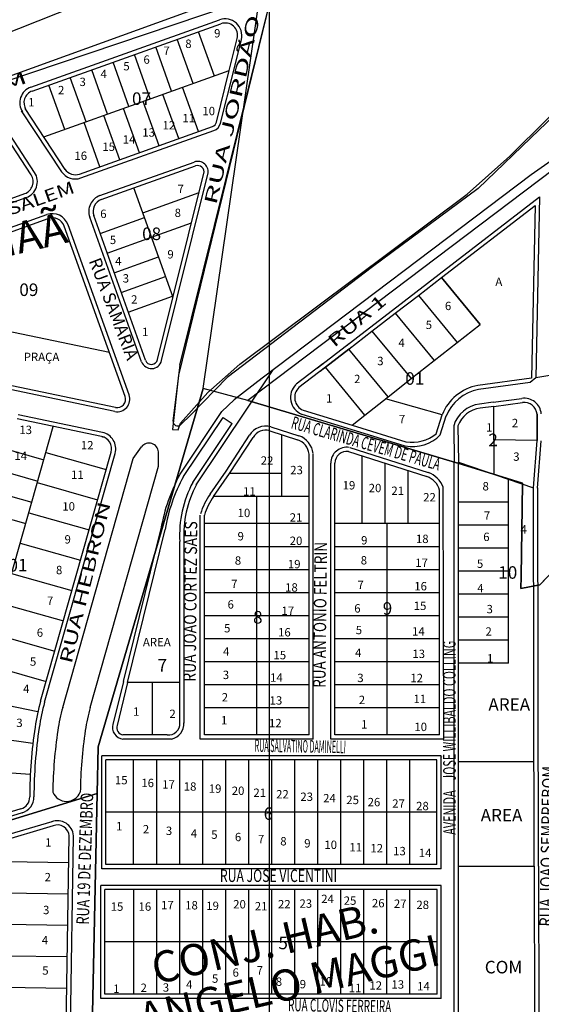
# Model space of a CAD drawing. Units: metres. Extents: x 423355 to 497533, y 7418034 to 7441460.
# Drawn here: x 435670 to 435919, y 7428328 to 7428799 of the extents above; entities that cross this region are included whole.
import ezdxf
from ezdxf.enums import TextEntityAlignment as Align

# ---------------------------------------------------------------- set-up
doc = ezdxf.new("R2010")
doc.units = ezdxf.units.M
for name, color, linetype in [('BAIRROS', 1, 'Continuous'), ('DESENHO_LOTES', 3, 'Continuous'), ('DESENHO_QUADRAS', 2, 'Continuous'), ('MALHA_COORD_UTM', 8, 'Continuous'), ('MEIO_FIO', 8, 'Continuous'), ('NOME_BAIRROS', 1, 'Continuous'), ('NOME_LOTES', 7, 'Continuous'), ('NOME_QUADRAS', 7, 'Continuous'), ('NOME_RUAS', 7, 'Continuous')]:
    doc.layers.add(name, color=color, linetype=linetype)
doc.styles.add('ARIAL', font='arial.ttf')

msp = doc.modelspace()

# ---------------------------------------------------------------- linework, layer by layer
at = {"layer": 'BAIRROS'}
for points in [[(435416.0314, 7428685.6733), (435506.6876, 7428587.3342), (435657.7167, 7428413.2913), (435707.1181, 7428428.5549), (435707.6107, 7428450.8225), (435757.6616, 7428622.2468), (435784.8027, 7428810.1337), (435416.0314, 7428685.6733)], [(435925.1165, 7428726.8823), (435779.1284, 7428616.501), (435881.5689, 7428585.8809), (435898.6088, 7428580.5474), (435910.359, 7428576.8695), (435910.1899, 7428565.3277), (435910.0275, 7428554.2402), (435909.8708, 7428543.5502), (435909.7058, 7428532.284), (435909.6208, 7428526.4834), (435918.651, 7428528.32), (435927.209, 7428537.1603), (436143.5922, 7428569.1185), (436149.9119, 7428629.8751), (436075.291, 7428617.7492), (436069.6945, 7428651.3286), (435924.1837, 7428626.1441), (435925.1165, 7428726.8823)], [(435704.4637, 7428308.5361), (435707.1181, 7428428.5549), (435657.7167, 7428413.2913), (435429.2541, 7428342.7032), (435460.567, 7428237.6536), (435704.4637, 7428308.5361)]]:
    msp.add_lwpolyline(points, close=True, dxfattribs=at)
for points in [[(435789.5421, 7428807.2841), (435745.9111, 7428628.5783), (435743.0957, 7428602.6595), (435745.7683, 7428602.3626), (435746.9324, 7428605.6279), (435746.9324, 7428605.6279), (435760.0249, 7428620.3172), (435775.3298, 7428633.9013), (435883.8794, 7428715.1379), (435904.286, 7428733.3057), (435940.1403, 7428768.8056), (435943.4688, 7428772.1013), (435948.8996, 7428777.9339), (435960.3659, 7428791.1108), (435971.2116, 7428804.8032)], [(435925.2635, 7428535.1506), (435918.651, 7428528.32), (435909.6208, 7428526.4834), (435909.7058, 7428532.284), (435909.7058, 7428532.284), (435909.8708, 7428543.5502), (435910.0275, 7428554.2402), (435910.1899, 7428565.3277), (435910.359, 7428576.8695), (435898.6088, 7428580.5474), (435881.5689, 7428585.8809), (435779.1284, 7428616.501), (435757.6616, 7428622.2468), (435707.6107, 7428450.8225), (435707.1181, 7428428.5549), (435704.4637, 7428308.5361)]]:
    msp.add_lwpolyline(points, dxfattribs=at)
at = {"layer": 'DESENHO_LOTES', "linetype": 'Continuous'}
for p, q in [((435763.0695, 7428771.6258), (435755.5071, 7428792.8168)), ((435752.8696, 7428767.9858), (435745.3072, 7428789.1768)), ((435742.6508, 7428764.339), (435735.0884, 7428785.53)), ((435732.432, 7428760.6922), (435724.8696, 7428781.8833)), ((435711.9944, 7428753.3987), (435704.432, 7428774.5897)), ((435722.2132, 7428757.0455), (435714.6508, 7428778.2365)), ((435731.1584, 7428760.2377), (435770.228, 7428774.1805)), ((435701.7756, 7428749.7519), (435694.2132, 7428770.943)), ((435691.5569, 7428746.1052), (435683.9944, 7428767.2962)), ((435755.4855, 7428745.0295), (435747.9231, 7428766.2205)), ((435681.522, 7428742.524), (435732.432, 7428760.6922)), ((435746.0673, 7428741.6684), (435738.5049, 7428762.8594)), ((435727.2308, 7428734.9463), (435719.6684, 7428756.1373)), ((435736.649, 7428738.3073), (435729.0866, 7428759.4984)), ((435717.8126, 7428731.5852), (435710.2501, 7428752.7762)), ((435708.3943, 7428728.2241), (435700.8319, 7428749.4151)), ((435729.6325, 7428703.9495), (435724.5722, 7428718.071)), ((435728.8181, 7428706.222), (435755.7555, 7428715.8746)), ((435708.4513, 7428696.3595), (435729.6325, 7428703.9495)), ((435743.3165, 7428665.7616), (435729.6325, 7428703.9495)), ((435733.0058, 7428694.5356), (435752.1627, 7428701.4002)), ((435711.8246, 7428686.9456), (435733.0058, 7428694.5356)), ((435715.1979, 7428677.5318), (435736.3791, 7428685.1217)), ((435718.5713, 7428668.1179), (435739.7524, 7428675.7079)), ((435721.9446, 7428658.7041), (435743.1258, 7428666.294)), ((435712.9369, 7428639.375), (435632.6802, 7428656.137)), ((435658.4883, 7428506.754), (435686.0199, 7428604.0678)), ((435659.8579, 7428594.2455), (435681.5081, 7428588.1203)), ((435682.5075, 7428591.6529), (435711.3745, 7428583.486)), ((435656.9804, 7428584.0747), (435678.6306, 7428577.9495)), ((435678.4132, 7428577.1809), (435707.2801, 7428569.014)), ((435654.1029, 7428573.9039), (435675.7531, 7428567.7787)), ((435651.2254, 7428563.7331), (435672.8756, 7428557.6079)), ((435674.3188, 7428562.709), (435703.1858, 7428554.5421)), ((435670.2245, 7428548.237), (435699.0914, 7428540.0701)), ((435666.1301, 7428533.765), (435694.9971, 7428525.5981)), ((435662.0358, 7428519.2931), (435690.9027, 7428511.1261)), ((435657.9414, 7428504.8211), (435686.8084, 7428496.6542)), ((435653.8299, 7428490.2883), (435682.6968, 7428482.1214)), ((435649.1972, 7428473.715), (435678.7536, 7428467.6964)), ((435646.6043, 7428456.6428), (435676.3393, 7428452.6277)), ((435675.0968, 7428437.6792), (435645.1743, 7428439.6715))]:
    msp.add_line(p, q, dxfattribs=at)
at = {"layer": 'DESENHO_LOTES'}
for p, q in [((435890.1139, 7428652.8642), (435871.6956, 7428675.2272)), ((435860.6058, 7428666.6823), (435879.1088, 7428644.2103)), ((435849.516, 7428658.1373), (435868.1038, 7428635.5565)), ((435879.1088, 7428644.2103), (435890.1139, 7428652.8642)), ((435838.4262, 7428649.5923), (435857.0988, 7428626.9026)), ((435868.1038, 7428635.5565), (435879.1088, 7428644.2103)), ((435846.0937, 7428618.2488), (435827.3364, 7428641.0474)), ((435857.0988, 7428626.9026), (435868.1038, 7428635.5565)), ((435834.9826, 7428609.5115), (435816.1295, 7428632.4121)), ((435846.0937, 7428618.2488), (435857.0988, 7428626.9026)), ((435834.9826, 7428609.5115), (435846.0937, 7428618.2488)), ((435871.9634, 7428609.649), (435844.8783, 7428617.2931)), ((435896.7021, 7428597.6677), (435896.6259, 7428613.6425)), ((435896.7844, 7428581.1296), (435896.6259, 7428613.6425)), ((435795.365, 7428570.5517), (435795.365, 7428600.1017)), ((435917.3657, 7428597.3329), (435896.7021, 7428597.6677)), ((435833.7421, 7428557.5517), (435833.7421, 7428589.9107)), ((435844.7421, 7428557.5517), (435844.7421, 7428586.4117)), ((435795.365, 7428581.5517), (435770.3518, 7428581.5517)), ((435855.7421, 7428557.5517), (435855.7421, 7428582.9127)), ((435903.7428, 7428490.7667), (435903.7428, 7428578.7667)), ((435808.365, 7428570.5517), (435762.715, 7428570.5517)), ((435783.365, 7428456.5517), (435783.365, 7428570.5517)), ((435903.7428, 7428567.7667), (435879.7428, 7428567.7667)), ((435808.365, 7428557.5517), (435758.365, 7428557.5517)), ((435870.7421, 7428557.5517), (435820.7421, 7428557.5517)), ((435845.7421, 7428456.5517), (435845.7421, 7428557.5517)), ((435903.7428, 7428556.7667), (435879.7428, 7428556.7667)), ((435808.365, 7428546.5517), (435758.365, 7428546.5517)), ((435870.7421, 7428546.5517), (435820.7421, 7428546.5517)), ((435903.7428, 7428545.7667), (435879.7428, 7428545.7667)), ((435808.365, 7428535.5517), (435758.365, 7428535.5517)), ((435870.7421, 7428535.5517), (435820.7421, 7428535.5517)), ((435903.7428, 7428534.7667), (435879.7428, 7428534.7667)), ((435808.365, 7428524.5517), (435758.365, 7428524.5517)), ((435870.7421, 7428524.5517), (435820.7421, 7428524.5517)), ((435903.7428, 7428523.7667), (435879.7428, 7428523.7667)), ((435808.365, 7428513.5517), (435758.365, 7428513.5517)), ((435870.7421, 7428513.5517), (435820.7421, 7428513.5517)), ((435903.7428, 7428512.7667), (435879.7428, 7428512.7667)), ((435808.365, 7428502.5517), (435758.365, 7428502.5517)), ((435870.7421, 7428502.5517), (435820.7421, 7428502.5517)), ((435903.7428, 7428501.7667), (435879.7428, 7428501.7667)), ((435808.365, 7428491.5517), (435758.365, 7428491.5517)), ((435870.7421, 7428491.5517), (435820.7421, 7428491.5517)), ((435903.7428, 7428490.7667), (435879.7428, 7428490.7667)), ((435746.5636, 7428481.5517), (435721.5636, 7428481.5517)), ((435721.5636, 7428481.5517), (435721.5636, 7428481.5517)), ((435733.5636, 7428456.5517), (435733.5636, 7428481.5517)), ((435808.365, 7428480.5517), (435758.365, 7428480.5517)), ((435870.7421, 7428480.5517), (435820.7421, 7428480.5517)), ((435808.365, 7428469.5517), (435758.365, 7428469.5517)), ((435870.7421, 7428469.5517), (435820.7421, 7428469.5517)), ((435724.4997, 7428394.5517), (435724.4997, 7428444.5517)), ((435735.4997, 7428394.5517), (435735.4997, 7428444.5517)), ((435746.4997, 7428394.5517), (435746.4997, 7428444.5517)), ((435757.4997, 7428394.5517), (435757.4997, 7428444.5517)), ((435768.4997, 7428394.5517), (435768.4997, 7428444.5517)), ((435779.4997, 7428394.5517), (435779.4997, 7428444.5517)), ((435790.4997, 7428394.5517), (435790.4997, 7428444.5517)), ((435801.4997, 7428394.5517), (435801.4997, 7428444.5517)), ((435812.4997, 7428394.5517), (435812.4997, 7428444.5517)), ((435823.4997, 7428394.5517), (435823.4997, 7428444.5517)), ((435834.4997, 7428394.5517), (435834.4997, 7428444.5517)), ((435845.4997, 7428394.5517), (435845.4997, 7428444.5517)), ((435856.4997, 7428394.5517), (435856.4997, 7428444.5517)), ((435879.7428, 7428443.7667), (435915.8928, 7428443.7667)), ((435869.4997, 7428419.5517), (435711.2697, 7428419.5517)), ((435663.5149, 7428395.9457), (435693.5114, 7428395.4859)), ((435879.7428, 7428393.7667), (435915.9945, 7428393.7667)), ((435663.285, 7428380.9475), (435693.2815, 7428380.4877)), ((435724.5382, 7428332.5517), (435724.5382, 7428382.5517)), ((435735.5382, 7428332.5517), (435735.5382, 7428382.5517)), ((435746.5382, 7428332.5517), (435746.5382, 7428382.5517)), ((435757.5382, 7428332.5517), (435757.5382, 7428382.5517)), ((435768.5382, 7428332.5517), (435768.5382, 7428382.5517)), ((435779.5382, 7428332.5517), (435779.5382, 7428382.5517)), ((435790.5382, 7428332.5517), (435790.5382, 7428382.5517)), ((435801.5382, 7428332.5517), (435801.5382, 7428382.5517)), ((435812.5382, 7428332.5517), (435812.5382, 7428382.5517)), ((435823.5382, 7428332.5517), (435823.5382, 7428382.5517)), ((435834.5382, 7428332.5517), (435834.5382, 7428382.5517)), ((435845.5382, 7428332.5517), (435845.5382, 7428382.5517)), ((435856.5382, 7428332.5517), (435856.5382, 7428382.5517)), ((435663.0551, 7428365.9493), (435693.0516, 7428365.4894)), ((435869.5382, 7428357.5517), (435710.7282, 7428357.5517)), ((435662.8252, 7428350.951), (435692.8217, 7428350.4912)), ((435662.5953, 7428335.9528), (435692.5918, 7428335.493))]:
    msp.add_line(p, q, dxfattribs=at)
at = {"layer": 'DESENHO_QUADRAS', "linetype": 'Continuous'}
for p, q in [((435676.0317, 7428764.4545), (435766.1997, 7428796.6327)), ((435770.228, 7428774.1805), (435774.0396, 7428789.5363)), ((435764.1095, 7428749.5306), (435770.228, 7428774.1805)), ((435691.7611, 7428726.8606), (435672.6348, 7428756.1194)), ((435675.487, 7428724.3418), (435656.9151, 7428752.7525)), ((435698.6369, 7428724.742), (435762.2062, 7428747.4279)), ((435709.0395, 7428712.5278), (435754.1171, 7428728.6146)), ((435735.9253, 7428635.9844), (435758.075, 7428725.2193)), ((435594.0814, 7428687.4294), (435672.4815, 7428715.4079)), ((435643.7933, 7428689.2434), (435683.6102, 7428703.4529)), ((435730.1895, 7428635.6951), (435705.4078, 7428704.8529)), ((435720.4445, 7428618.4238), (435691.2752, 7428699.8259)), ((435715.8612, 7428613.1589), (435630.0391, 7428631.0833)), ((435719.1327, 7428622.0844), (435719.1309, 7428622.0895)), ((435709.1596, 7428599.2349), (435668.8501, 7428607.6538)), ((435680.0276, 7428472.6869), (435713.7063, 7428591.7283)), ((435670.6012, 7428421.1445), (435661.3426, 7428418.3025))]:
    msp.add_line(p, q, dxfattribs=at)
at = {"layer": 'DESENHO_QUADRAS'}
for p, q in [((435871.6956, 7428675.2272), (435916.364, 7428709.7436)), ((435871.6956, 7428675.2272), (435916.364, 7428709.7436)), ((435916.364, 7428709.7436), (435914.6781, 7428627.0877)), ((435860.6058, 7428666.6823), (435871.6956, 7428675.2272)), ((435871.6956, 7428675.2272), (435890.1139, 7428652.8642)), ((435849.516, 7428658.1373), (435860.6058, 7428666.6823)), ((435838.4262, 7428649.5923), (435849.516, 7428658.1373)), ((435827.3364, 7428641.0474), (435838.4262, 7428649.5923)), ((435813.6244, 7428630.4819), (435828.9383, 7428642.2817)), ((435816.1295, 7428632.4121), (435827.3364, 7428641.0474)), ((435827.3364, 7428641.0474), (435816.1295, 7428632.4121)), ((435816.1295, 7428632.4121), (435803.473, 7428622.6599)), ((435914.6781, 7428627.0877), (435889.0411, 7428623.6166)), ((435896.6259, 7428613.6425), (435910.3204, 7428615.5009)), ((435896.6259, 7428613.6425), (435910.3204, 7428615.5009)), ((435805.5366, 7428611.7922), (435828.9619, 7428604.6354)), ((435828.9619, 7428604.6354), (435834.9826, 7428609.5115)), ((435828.9619, 7428604.6354), (435834.9826, 7428609.5115)), ((435869.1659, 7428600.5825), (435871.9634, 7428609.649)), ((435896.6259, 7428613.6425), (435890.1235, 7428612.76)), ((435917.3657, 7428597.3329), (435917.3657, 7428609.8429)), ((435917.3657, 7428609.8429), (435917.3657, 7428597.3329)), ((435917.3657, 7428609.8429), (435917.3657, 7428597.3329)), ((435748.3685, 7428580.1299), (435767.2346, 7428608.3882)), ((435752.7348, 7428577.2148), (435771.6009, 7428605.4731)), ((435767.2346, 7428608.3882), (435771.6009, 7428605.4731)), ((435828.9619, 7428604.6354), (435854.6817, 7428596.7206)), ((435879.4833, 7428604.3292), (435879.7428, 7428586.9167)), ((435789.5163, 7428601.9706), (435802.8521, 7428597.7093)), ((435770.3518, 7428581.5517), (435781.5811, 7428598.81)), ((435915.6263, 7428574.7312), (435917.3657, 7428597.3329)), ((435808.365, 7428456.5517), (435808.365, 7428590.8317)), ((435808.365, 7428570.5517), (435808.365, 7428590.8317)), ((435827.1953, 7428591.9932), (435864.6521, 7428580.0785)), ((435820.7421, 7428456.5517), (435820.7421, 7428586.4917)), ((435879.7701, 7428146.5515), (435879.7428, 7428586.9167)), ((435879.7428, 7428586.9167), (435915.6263, 7428574.7312)), ((435762.715, 7428570.5517), (435770.3518, 7428581.5517)), ((435870.7421, 7428456.5517), (435870.7421, 7428573.5117)), ((435915.9945, 7428393.7667), (435915.6263, 7428574.7312)), ((435758.365, 7428456.5517), (435758.365, 7428561.6636)), ((435721.5636, 7428481.5517), (435739.5352, 7428554.8182)), ((435746.5636, 7428462.2216), (435746.5636, 7428549.0067)), ((435721.5636, 7428481.5517), (435716.5394, 7428461.0689)), ((435740.5336, 7428456.5517), (435719.3736, 7428456.5517)), ((435808.365, 7428456.5517), (435758.365, 7428456.5517)), ((435870.7421, 7428456.5517), (435820.7421, 7428456.5517)), ((435711.2697, 7428394.5517), (435711.2697, 7428444.5517)), ((435869.4997, 7428444.5517), (435711.2697, 7428444.5517)), ((435869.4997, 7428394.5517), (435869.4997, 7428444.5517)), ((435685.9993, 7428413.1245), (435604.9537, 7428388.89)), ((435692.3012, 7428316.5352), (435693.7062, 7428408.1944)), ((435869.4997, 7428394.5517), (435711.2697, 7428394.5517)), ((435869.4997, 7428394.5517), (435711.2697, 7428394.5517)), ((435869.4997, 7428394.5517), (435711.2697, 7428394.5517)), ((435869.4997, 7428394.5517), (435711.2697, 7428394.5517)), ((435915.9945, 7428393.7667), (435916.1451, 7428319.7667)), ((435710.7282, 7428332.5517), (435710.7282, 7428382.5517)), ((435869.5382, 7428382.5517), (435710.7282, 7428382.5517)), ((435869.5382, 7428332.5517), (435869.5382, 7428382.5517)), ((435869.5382, 7428332.5517), (435710.7282, 7428332.5517)), ((435869.5382, 7428332.5517), (435710.7282, 7428332.5517)), ((435869.5382, 7428332.5517), (435710.7282, 7428332.5517))]:
    msp.add_line(p, q, dxfattribs=at)
at = {"layer": 'DESENHO_QUADRAS', "linetype": 'Continuous'}
for centre, radius, start, end in [((435768.2163, 7428790.9817), 6, 346.059916, 109.639906), ((435678.0484, 7428758.8036), 6, 109.639906, 213.17241), ((435761.1978, 7428750.2534), 3, 289.639906, 346.059916), ((435696.6202, 7428730.3929), 6, 213.17241, 289.639906), ((435755.1254, 7428725.7891), 3, 346.059916, 109.639906), ((435670.4649, 7428721.0589), 6, 289.639906, 33.17241), ((435711.0561, 7428706.8769), 6, 109.639906, 199.714414), ((435685.6269, 7428697.8019), 6, 19.714414, 109.639906), ((435733.0137, 7428636.7071), 3, 199.714414, 346.059916), ((435716.679, 7428617.0744), 4, 258.203056, 19.714414), ((435707.9329, 7428593.3616), 6, 344.202949, 78.203056), ((435713.5912, 7428619.7625), 21, 258.203056, 260.266384), ((435902.1326, 7428426.5668), 227.2923, 171.462679, 179.922986), ((435668.8406, 7428426.8804), 6, 287.064325, 359.922986)]:
    msp.add_arc(centre, radius, start, end, dxfattribs=at)
at = {"layer": 'DESENHO_QUADRAS'}
for centre, radius, start, end in [((435893.1087, 7428601.2193), 22.7636, 100.293291, 158.265106), ((435808.0964, 7428617.9081), 6.63, 134.215355, 247.288273), ((435911.158, 7428609.3286), 6.2289, 4.736504, 97.728329), ((435891.6474, 7428599.9071), 12.943, 96.761692, 160.021689), ((435787.5882, 7428595.2698), 6.9727, 73.946756, 149.487465), ((435857.6438, 7428614.7037), 18.2255, 260.646438, 309.212384), ((435799.9892, 7428589.7661), 8.4434, 7.250473, 70.179728), ((435826.2697, 7428586.5434), 5.5279, 80.360694, 180.535769), ((435818.9876, 7428541.288), 80.5962, 151.18834, 170.335598), ((435799.5872, 7428552.1856), 53.1188, 151.888213, 183.430834), ((435861.7225, 7428571.2543), 9.2977, 14.051103, 71.633827), ((435787.6891, 7428552.8204), 30.6285, 144.625655, 163.218239), ((435776.2508, 7428445.4638), 100, 164.202949, 171.462679), ((435719.9727, 7428460.0753), 3.5742, 163.859659, 260.351456), ((435741.1956, 7428461.8891), 5.3783, 262.929668, 3.543993), ((435688.0115, 7428407.7811), 5.7097, 4.151561, 110.635348)]:
    msp.add_arc(centre, radius, start, end, dxfattribs=at)
at = {"layer": 'MALHA_COORD_UTM'}
msp.add_line((435789.2648, 7431317.875), (435789.2648, 7422757.7494), dxfattribs=at)
at = {"layer": 'MEIO_FIO', "linetype": 'Continuous'}
for p, q in [((435415.4046, 7428681.0506), (435781.8158, 7428813.8851)), ((435768.751, 7428722.5693), (435789.6557, 7428806.7887)), ((435675.3595, 7428766.3382), (435765.5274, 7428798.5163)), ((435772.1691, 7428773.6986), (435775.9807, 7428789.0545)), ((435766.0506, 7428749.0488), (435772.1691, 7428773.6986)), ((435690.0871, 7428725.7662), (435670.9607, 7428755.0251)), ((435677.1611, 7428725.4362), (435658.5892, 7428753.8468)), ((435699.3091, 7428722.8583), (435762.8784, 7428745.5442)), ((435708.3673, 7428714.4114), (435753.4449, 7428730.4982)), ((435737.8664, 7428635.5026), (435760.0161, 7428724.7375)), ((435746.6013, 7428633.3344), (435768.751, 7428722.5693)), ((435594.7536, 7428685.5457), (435673.1537, 7428713.5243)), ((435643.121, 7428691.1271), (435682.938, 7428705.3365)), ((435728.3067, 7428635.0204), (435703.525, 7428704.1782)), ((435722.3273, 7428619.0984), (435693.158, 7428700.5006)), ((435715.4523, 7428611.2012), (435629.6302, 7428629.1256)), ((435709.5685, 7428601.1927), (435669.259, 7428609.6115)), ((435681.9521, 7428472.1424), (435715.6308, 7428591.1838)), ((435690.6122, 7428469.6923), (435724.2909, 7428588.7337)), ((435703.7597, 7428469.6923), (435736.3802, 7428584.9932)), ((435671.1881, 7428419.2326), (435661.9294, 7428416.3905))]:
    msp.add_line(p, q, dxfattribs=at)
at = {"layer": 'MEIO_FIO'}
for p, q in [((435870.4727, 7428676.8098), (435918.4488, 7428713.8821)), ((435918.4488, 7428713.8821), (435916.6835, 7428627.3295)), ((435859.3851, 7428668.2665), (435870.4749, 7428676.8115)), ((435848.2953, 7428659.7215), (435859.3851, 7428668.2665)), ((435837.2055, 7428651.1766), (435848.2953, 7428659.7215)), ((436072.7764, 7428653.71), (435916.6835, 7428627.3295)), ((435826.1157, 7428642.6316), (435837.2055, 7428651.1766)), ((435812.4037, 7428632.0662), (435827.7176, 7428643.8659)), ((435746.6013, 7428633.3344), (435744.2628, 7428615.7157)), ((435814.9087, 7428633.9964), (435802.2522, 7428624.2442)), ((435754.3982, 7428576.1043), (435791.1778, 7428631.1941)), ((435914.1015, 7428624.9914), (435889.3095, 7428621.6346)), ((435916.6835, 7428627.3295), (435914.1015, 7428624.9914)), ((435744.2628, 7428615.7157), (435743.2429, 7428606.7638)), ((435896.3569, 7428615.6243), (435889.8545, 7428614.7419)), ((435896.3569, 7428615.6243), (435910.0514, 7428617.4828)), ((435746.7052, 7428581.2404), (435766.6818, 7428611.1621)), ((435751.771, 7428609.6504), (435747.099, 7428604.9027)), ((435804.9523, 7428609.8794), (435828.3776, 7428602.7226)), ((435871.0769, 7428599.9928), (435873.8745, 7428609.0593)), ((435768.6754, 7428582.6425), (435779.9047, 7428599.9008)), ((435790.1251, 7428603.8757), (435803.4608, 7428599.6144)), ((435828.3737, 7428602.7238), (435854.0934, 7428594.8091)), ((435877.4835, 7428604.2994), (435877.743, 7428586.8868)), ((435917.6204, 7428574.5778), (435919.3598, 7428597.1795)), ((435724.2909, 7428588.7337), (435728.3081, 7428594.339)), ((435736.3802, 7428584.9932), (435736.3802, 7428591.862)), ((435810.365, 7428454.5517), (435810.365, 7428590.8317)), ((435827.8015, 7428593.8991), (435865.2584, 7428581.9844)), ((435818.7421, 7428454.5517), (435818.7421, 7428586.4917)), ((435877.7428, 7428144.579), (435877.7428, 7428586.9167)), ((435761.0721, 7428571.6923), (435768.7089, 7428582.6923)), ((435872.7421, 7428454.5517), (435872.3984, 7428574.951)), ((435917.9945, 7428393.7707), (435917.6263, 7428574.7353)), ((435756.365, 7428454.5517), (435756.365, 7428561.6636)), ((435719.6212, 7428482.0282), (435737.5928, 7428555.2947)), ((435748.5636, 7428462.2216), (435748.5636, 7428549.0067)), ((435719.6212, 7428482.0282), (435714.597, 7428461.5454)), ((435742.6053, 7428454.5517), (435719.3736, 7428454.5517)), ((435810.365, 7428454.5517), (435756.365, 7428454.5517)), ((435872.7421, 7428454.5517), (435818.7421, 7428454.5517)), ((435709.2697, 7428392.5517), (435709.2697, 7428446.5517)), ((435871.4997, 7428446.5517), (435709.2697, 7428446.5517)), ((435871.4997, 7428392.5517), (435871.4997, 7428446.5517)), ((435685.4263, 7428415.0406), (435604.3808, 7428390.8062)), ((435694.3009, 7428316.5045), (435695.706, 7428408.1638)), ((435871.4997, 7428392.5517), (435709.2697, 7428392.5517)), ((435917.9945, 7428393.7707), (435918.1451, 7428319.7707)), ((435708.7282, 7428330.5517), (435708.7282, 7428384.5517)), ((435871.5382, 7428384.5517), (435708.7282, 7428384.5517)), ((435871.5382, 7428330.5517), (435871.5382, 7428384.5517)), ((435871.5382, 7428330.5517), (435708.7282, 7428330.5517))]:
    msp.add_line(p, q, dxfattribs=at)
for points in [[(435161.9423, 7428624.7766, 0.00504924), (435216.0123, 7428636.0314, 0.00726494), (435305.0566, 7428656.8666, 0.03450717), (435401.4285, 7428688.0954), (435697.4055, 7428805.2923)], [(436211.354, 7428665.4573), (436189.4645, 7428678.2518, -0.2794913), (436188.3886, 7428680.2365, -0.03363485), (436114.8903, 7428729.0326), (436106.3396, 7428734.9502), (436091.2696, 7428743.3402), (436074.0996, 7428751.6302), (436055.0296, 7428759.7702), (436032.5596, 7428767.6702), (436025.4696, 7428769.4802), (436016.7796, 7428771.2302), (436008.4596, 7428772.1502), (436000.9296, 7428772.5302), (435992.1996, 7428771.7102), (435983.4996, 7428769.5302), (435976.4996, 7428766.7802), (435950.9896, 7428750.8802), (435930.5096, 7428735.5002), (435914.5896, 7428724.3402), (435785.8596, 7428627.1802), (435772.4996, 7428616.8031), (435766.6818, 7428611.1621)]]:
    msp.add_lwpolyline(points, format="xyb", dxfattribs=at)
msp.add_lwpolyline([(435946.9863, 7428804.5002), (435950.3385, 7428796.2702), (435949.9339, 7428789.6402), (435949.5481, 7428784.7502), (435947.6911, 7428778.3202), (435944.8213, 7428773.0002), (435938.8586, 7428766.2209), (435928.1812, 7428755.3548), (435918.3818, 7428745.838), (435889.1396, 7428717.8102), (435838.6845, 7428680.4177), (435769.2672, 7428627.5052), (435751.771, 7428609.6504)], dxfattribs=at)
at = {"layer": 'MEIO_FIO', "linetype": 'Continuous'}
for centre, radius, start, end in [((435768.2163, 7428790.9817), 8, 346.059916, 109.639906), ((435678.0484, 7428758.8036), 8, 109.639906, 213.17241), ((435761.1978, 7428750.2534), 5, 289.639906, 346.059916), ((435755.1254, 7428725.7891), 5, 346.059916, 109.639906), ((435670.4649, 7428721.0589), 8, 289.639906, 33.17241), ((435696.6202, 7428730.3929), 8, 213.17241, 289.639906), ((435711.0561, 7428706.8769), 8, 109.639906, 199.714414), ((435685.6269, 7428697.8019), 8, 19.714414, 109.639906), ((435733.0137, 7428636.7071), 5, 199.714414, 346.059916), ((435716.679, 7428617.0744), 6, 258.203056, 19.714414), ((435707.9329, 7428593.3616), 8, 344.202949, 78.203056), ((435902.1326, 7428426.5668), 225.2923, 171.462679, 179.922986), ((435905.8998, 7428426.1428), 220.0807, 171.499103, 179.200106), ((435919.0473, 7428426.1428), 220.0807, 171.499103, 179.200106), ((435668.8406, 7428426.8804), 8, 287.064325, 359.922986)]:
    msp.add_arc(centre, radius, start, end, dxfattribs=at)
at = {"layer": 'MEIO_FIO'}
for centre, radius, start, end in [((435808.0964, 7428617.9081), 8.63, 134.215355, 247.288273), ((435893.1087, 7428601.2193), 20.7636, 100.293291, 158.265106), ((435891.5144, 7428600.227), 14.6099, 96.391346, 163.814834), ((435911.158, 7428609.3286), 8.2289, 4.736504, 97.728329), ((435745.5784, 7428606.6774), 2.3371, 177.881809, 310.591777), ((435787.5882, 7428595.2698), 8.9727, 73.946756, 149.487465), ((435857.7108, 7428613.3263), 18.8795, 259.766127, 315.070012), ((435731.8733, 7428591.5663), 4.5165, 3.754099, 142.127723), ((435799.9892, 7428589.7661), 10.4434, 7.250473, 70.179728), ((435826.2697, 7428586.5434), 7.5279, 80.360694, 180.535769), ((435818.9876, 7428541.288), 82.5962, 151.18834, 170.335598), ((435861.7225, 7428571.2543), 11.2977, 19.09896, 71.633827), ((435799.5872, 7428552.1856), 51.1188, 151.888213, 183.430834), ((435787.6891, 7428552.8204), 32.6285, 144.625655, 163.218239), ((435776.2508, 7428445.4638), 98, 164.202949, 171.462679), ((435776.2508, 7428445.4638), 89, 164.202949, 171.462679), ((435789.3984, 7428445.4638), 89, 164.202949, 171.462679), ((435719.9458, 7428460.0716), 5.5494, 163.745177, 264.08195), ((435741.0188, 7428461.9353), 7.5521, 282.126689, 3.111399), ((435692.4143, 7428431.7595), 7.049, 201.158882, 338.841118), ((435688.0115, 7428407.7811), 7.7097, 4.151561, 110.635348)]:
    msp.add_arc(centre, radius, start, end, dxfattribs=at)

# ---------------------------------------------------------------- texts
at = {"layer": 'NOME_BAIRROS', "linetype": 'ByBlock', "style": 'ARIAL'}
for s, height, p in [('JARDIM CANAÃ', 14.941769, (435555.2652, 7428659.8155)), ('CONJ. HAB.', 14.94177, (435735.1217, 7428337.1284)), ('ANGELO MAGGI', 14.941769, (435729.0307, 7428313.318))]:
    msp.add_text(s, height=height, rotation=13.150561, dxfattribs=at).set_placement(p)
at = {"layer": 'NOME_LOTES', "ltscale": 2, "style": 'ARIAL'}
for s, p in [('9', (435762.9627, 7428790.0671)), ('8', (435749.1619, 7428785.0539)), ('7', (435738.7068, 7428781.7117)), ('6', (435729.173, 7428777.486)), ('4', (435708.6636, 7428770.6342)), ('5', (435719.5658, 7428774.3193)), ('3', (435698.6159, 7428766.8211)), ('2', (435688.3278, 7428762.8866)), ('1', (435674.0745, 7428757.0853)), ('10', (435757.357, 7428752.8798)), ('11', (435747.7941, 7428749.4671)), ('13', (435728.6234, 7428742.6257)), ('12', (435738.3243, 7428746.0876)), ('14', (435719.2917, 7428739.2955)), ('15', (435709.5202, 7428735.8083)), ('16', (435696.1854, 7428731.4986)), ('7', (435745.4863, 7428715.6817)), ('8', (435744.069, 7428704.2051)), ('6', (435708.5242, 7428703.7365)), ('5', (435713.1136, 7428691.2578)), ('4', (435715.6696, 7428681.1189)), ('9', (435740.6106, 7428684.3669)), ('3', (435719.2815, 7428672.8553)), ('A', (435897.3951, 7428671.2338)), ('2', (435723.2906, 7428662.7854)), ('6', (435873.295, 7428659.6732)), ('5', (435864.101, 7428650.6343)), ('1', (435728.5283, 7428647.2363)), ('4', (435851.058, 7428642.053)), ('PRAÇA', (435671.9363, 7428635.3046)), ('3', (435840.9281, 7428633.3432)), ('2', (435829.8559, 7428624.751)), ('1', (435816.4279, 7428615.4526)), ('7', (435851.2969, 7428605.5492)), ('7', (435851.2969, 7428605.5492)), ('13', (435669.8338, 7428600.3973)), ('1', (435893.0014, 7428601.599)), ('1', (435893.0014, 7428601.599)), ('2', (435905.2884, 7428603.685)), ('2', (435905.2884, 7428603.685)), ('12', (435699.2649, 7428593.0825)), ('14', (435667.4718, 7428588.0095)), ('3', (435905.9548, 7428587.6208)), ('22', (435785.2415, 7428585.7704)), ('11', (435694.5569, 7428578.9732)), ('23', (435799.3346, 7428581.186)), ('19', (435824.3797, 7428573.907)), ('20', (435836.8427, 7428572.6045)), ('8', (435891.2533, 7428573.4406)), ('8', (435891.2533, 7428573.4406)), ('11', (435776.7976, 7428570.9735)), ('11', (435776.7976, 7428570.9735)), ('21', (435847.6735, 7428571.2955)), ('22', (435862.8997, 7428568.1899)), ('10', (435690.3719, 7428563.8188)), ('10', (435774.175, 7428560.689)), ('10', (435774.175, 7428560.689)), ('21', (435799.0903, 7428558.5296)), ('21', (435799.0903, 7428558.5296)), ('7', (435891.9255, 7428559.4434)), ('7', (435891.9255, 7428559.4434)), ('9', (435774.175, 7428549.5312)), ('9', (435774.175, 7428549.5312)), ('6', (435891.5995, 7428549.2396)), ('6', (435891.5995, 7428549.2396)), ('4', (435909.4509, 7428552.8463)), ('9', (435691.4526, 7428548.0388)), ('20', (435799.0903, 7428547.3718)), ('20', (435799.0903, 7428547.3718)), ('9', (435833.2261, 7428547.6005)), ('18', (435859.4297, 7428548.2776)), ('8', (435772.8636, 7428537.9366)), ('8', (435772.8636, 7428537.9366)), ('19', (435798.216, 7428536.2139)), ('19', (435798.216, 7428536.2139)), ('8', (435833.0429, 7428538.0444)), ('8', (435833.0429, 7428538.0444)), ('17', (435859.1073, 7428536.8575)), ('5', (435888.5899, 7428536.4145)), ('5', (435888.5899, 7428536.4145)), ('8', (435687.3758, 7428533.3779)), ('7', (435771.1152, 7428526.7787)), ('7', (435771.1152, 7428526.7787)), ('18', (435796.9047, 7428525.056)), ('18', (435796.9047, 7428525.056)), ('7', (435831.492, 7428526.3022)), ('7', (435831.492, 7428526.3022)), ('16', (435858.6386, 7428525.6433)), ('4', (435888.7561, 7428524.7256)), ('4', (435888.7561, 7428524.7256)), ('7', (435683.0681, 7428518.717)), ('6', (435769.3668, 7428516.9309)), ('6', (435769.3668, 7428516.9309)), ('15', (435858.3697, 7428516.2635)), ('17', (435795.1563, 7428513.8982)), ('17', (435795.1563, 7428513.8982)), ('6', (435829.9539, 7428515.0377)), ('6', (435829.9539, 7428515.0377)), ('3', (435893.1936, 7428514.702)), ('3', (435893.1936, 7428514.702)), ('6', (435678.176, 7428503.4723)), ('5', (435767.725, 7428505.5596)), ('5', (435767.725, 7428505.5596)), ('16', (435793.5238, 7428503.6137)), ('16', (435793.5238, 7428503.6137)), ('5', (435830.6652, 7428504.6906)), ('5', (435830.6652, 7428504.6906)), ('14', (435857.57, 7428504.0397)), ('14', (435857.57, 7428504.0397)), ('2', (435892.6693, 7428503.9801)), ('2', (435892.6693, 7428503.9801)), ('AREA', (435728.9184, 7428498.8861)), ('4', (435767.2006, 7428494.401)), ('4', (435767.2006, 7428494.401)), ('15', (435791.3383, 7428492.6888)), ('15', (435791.3383, 7428492.6888)), ('4', (435830.3548, 7428493.8433)), ('4', (435830.3548, 7428493.8433)), ('13', (435857.7241, 7428493.2957)), ('13', (435857.7241, 7428493.2957)), ('5', (435674.9146, 7428489.6259)), ('1', (435893.3821, 7428491.1532)), ('1', (435893.3821, 7428491.1532)), ('3', (435767.1134, 7428483.2424)), ('3', (435767.1134, 7428483.2424)), ('14', (435789.707, 7428481.9384)), ('14', (435789.707, 7428481.9384)), ('3', (435831.3968, 7428481.7903)), ('3', (435831.3968, 7428481.7903)), ('12', (435856.7484, 7428481.7509)), ('12', (435856.7484, 7428481.7509)), ('4', (435671.6533, 7428476.5941)), ('2', (435766.589, 7428472.5205)), ('2', (435766.589, 7428472.5205)), ('13', (435789.4738, 7428471.0135)), ('13', (435789.4738, 7428471.0135)), ('2', (435832.1057, 7428471.2768)), ('11', (435858.2751, 7428471.7629)), ('1', (435724.1974, 7428465.6715)), ('1', (435724.1974, 7428465.6715)), ('2', (435741.5798, 7428464.6262)), ('2', (435741.5798, 7428464.6262)), ('3', (435668.3919, 7428460.3042)), ('1', (435766.2214, 7428461.5282)), ('1', (435766.2214, 7428461.5282)), ('12', (435789.1722, 7428460.1817)), ('12', (435789.1722, 7428460.1817)), ('1', (435833.2337, 7428459.5863)), ('1', (435833.2337, 7428459.5863)), ('10', (435858.6996, 7428458.3641)), ('10', (435858.6996, 7428458.3641)), ('15', (435715.5308, 7428432.8976)), ('16', (435728.1653, 7428431.5515)), ('17', (435738.1399, 7428430.8698)), ('18', (435748.447, 7428429.8558)), ('19', (435760.4165, 7428428.8419)), ('20', (435771.3885, 7428427.828)), ('21', (435781.7384, 7428426.8856)), ('22', (435792.5946, 7428426.1638)), ('23', (435804.1808, 7428424.9647)), ('24', (435815.0753, 7428424.2838)), ('25', (435826.1427, 7428423.4302)), ('26', (435836.3455, 7428422.4038)), ('27', (435848.1046, 7428421.723)), ('28', (435859.5179, 7428420.5238)), ('1', (435716.0707, 7428410.8758)), ('1', (435716.0707, 7428410.8758)), ('2', (435728.8888, 7428409.4442)), ('2', (435728.8888, 7428409.4442)), ('3', (435739.8956, 7428408.668)), ('3', (435739.8956, 7428408.668)), ('4', (435751.8304, 7428407.4164)), ('4', (435751.8304, 7428407.4164)), ('1', (435682.208, 7428403.1125)), ('5', (435761.5839, 7428406.8352)), ('5', (435761.5839, 7428406.8352)), ('6', (435772.8973, 7428405.702)), ('6', (435772.8973, 7428405.702)), ('7', (435783.9131, 7428404.7175)), ('7', (435783.9131, 7428404.7175)), ('8', (435794.5812, 7428403.6884)), ('8', (435794.5812, 7428403.6884)), ('9', (435806.0256, 7428402.679)), ('9', (435806.0256, 7428402.679)), ('10', (435815.6677, 7428401.9972)), ('10', (435815.6677, 7428401.9972)), ('11', (435827.6372, 7428400.8251)), ('11', (435827.6372, 7428400.8251)), ('12', (435837.6404, 7428400.3499)), ('12', (435837.6404, 7428400.3499)), ('13', (435848.5349, 7428398.978)), ('13', (435848.5349, 7428398.978)), ('14', (435860.8128, 7428398.1244)), ('14', (435860.8128, 7428398.1244)), ('2', (435681.9168, 7428386.5313)), ('24', (435814.1621, 7428376.1309)), ('25', (435824.9024, 7428375.2773)), ('3', (435681.1889, 7428370.8228)), ('15', (435713.5203, 7428372.4201)), ('16', (435726.8195, 7428372.4457)), ('17', (435737.5854, 7428373.1356)), ('17', (435737.5854, 7428373.1356)), ('18', (435749.127, 7428373.0713)), ('19', (435759.1973, 7428372.796)), ('19', (435759.1973, 7428372.796)), ('20', (435772.0686, 7428373.5553)), ('21', (435782.4184, 7428372.6129)), ('21', (435782.4184, 7428372.6129)), ('22', (435793.4751, 7428373.5793)), ('23', (435803.753, 7428373.8778)), ('23', (435803.753, 7428373.8778)), ('26', (435838.3846, 7428374.073)), ('27', (435848.8923, 7428373.819)), ('28', (435859.6515, 7428373.2735)), ('4', (435680.6067, 7428356.4234)), ('5', (435680.7999, 7428341.866)), ('7', (435783.2832, 7428341.9462)), ('5', (435761.9353, 7428337.9973)), ('6', (435771.761, 7428340.9049)), ('10', (435813.3497, 7428336.6936)), ('10', (435813.3497, 7428336.6936)), ('1', (435714.7149, 7428333.1811)), ('2', (435727.7901, 7428333.6143)), ('3', (435738.4448, 7428333.7417)), ('4', (435749.5545, 7428335.1911)), ('8', (435792.4319, 7428336.5278)), ('9', (435803.8764, 7428335.3495)), ('11', (435827.345, 7428333.4956)), ('12', (435837.1793, 7428334.7087)), ('13', (435847.7362, 7428335.1938)), ('13', (435847.7362, 7428335.1938)), ('14', (435860.0141, 7428334.3402)), ('14', (435860.0141, 7428334.3402))]:
    msp.add_text(s, height=4, dxfattribs=at).set_placement(p)
at = {"layer": 'NOME_QUADRAS', "style": 'ARIAL'}
for s, p in [('07', (435723.6972, 7428757.8017)), ('08', (435728.5419, 7428693.1692)), ('09', (435669.8474, 7428666.4268)), ('01', (435854.3568, 7428623.9772)), ('2', (435894.0663, 7428594.6099)), ('01', (435664.6531, 7428534.703)), ('10', (435898.7879, 7428531.2001)), ('9', (435843.5708, 7428513.9997)), ('9', (435843.5708, 7428513.9997)), ('8', (435781.5773, 7428509.7865)), ('8', (435781.5773, 7428509.7865)), ('7', (435735.9215, 7428486.8229)), ('7', (435735.9215, 7428486.8229)), ('AREA', (435894.0593, 7428468.0653)), ('6', (435786.6398, 7428415.8926)), ('6', (435786.6398, 7428415.8926)), ('AREA', (435890.378, 7428415.1271)), ('5', (435793.6822, 7428354.0524)), ('5', (435793.6822, 7428354.0524)), ('COM', (435892.3407, 7428342.4936))]:
    msp.add_text(s, height=6, dxfattribs=at).set_placement(p)
at = {"layer": 'NOME_RUAS', "style": 'ARIAL'}
for s, rotation, width, p, p2 in [('RUA JORDÃO         ', 76.849012, 1.623533, (435763.9136, 7428709.6134), (435791.9544, 7428829.6279)), ('RUA BELEM', 20.488071, 1.682566, (435597.825, 7428740.0678), (435674.1762, 7428768.5963)), ('RUA JERUSALEM', 19.33809, 1.178442, (435618.6532, 7428688.4518), (435696.8572, 7428715.8968)), ('RUA SAMARIA', 291.005341, 0.891076, (435702.9597, 7428683.2351), (435721.4066, 7428635.1926)), ('RUA 1   ', 40.068532, 1.306845, (435820.3993, 7428641.5608), (435852.0763, 7428668.2056)), ('RUA CLARINDA CEVEM DE PAULA', 343.962458, 0.531951, (435799.3651, 7428603.2649), (435870.089, 7428582.935)), ('RUA HEBRON           ', 76.299097, 1.355186, (435694.7688, 7428490.2256), (435720.9299, 7428597.5351)), ('RUA JOAO CORTEZ SAES', 89.439655, 0.735946, (435754.174, 7428481.8999), (435754.9249, 7428558.6736)), ('RUA ANTONIO FELTRIN', 89.383403, 0.73088, (435816.2061, 7428479.0288), (435816.957, 7428548.8003)), ('RUA SALVATINO DAMINELLI', 359.041537, 0.383604, (435782.302, 7428448.4784), (435825.8933, 7428447.7491)), ('RUA JOAO SEMPREBOM', 88.937894, 0.771094, (435924.4374, 7428364.7996), (435925.862, 7428441.6391)), ('RUA 19 DE DEZEMBRO', 88.065979, 0.67715, (435703.0861, 7428365.7289), (435705.2148, 7428428.7705)), ('RUA JOSE VICENTINI', 359.96913, 0.653976, (435765.7213, 7428386.2094), (435821.7634, 7428386.1792)), ('RUA CLOVIS FERREIRA', 359.021936, 0.516775, (435798.2634, 7428324.4373), (435847.598, 7428323.595))]:
    msp.add_text(s, height=6, rotation=rotation, dxfattribs=dict(at, width=width)).set_placement(p, p2, align=Align.FIT)
at = {"layer": 'NOME_RUAS', "style": 'ARIAL', "width": 0.634918}
msp.add_text('AVENIDA    JOSÉ WILLIBALDO COLLING', height=6, rotation=90.071147, dxfattribs=at).set_placement((435878.481, 7428408.8043))

doc.saveas('drawing.dxf')
